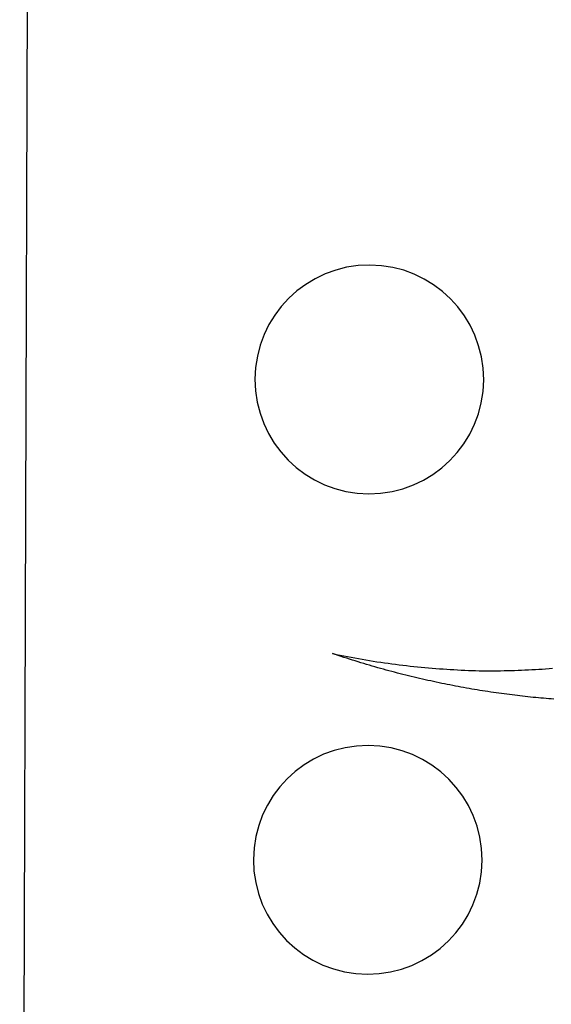
# Model space of a CAD drawing. Units: millimetres. Extents: x 5194 to 6181, y 5467 to 7324.
# Drawn here: x 5561 to 5607, y 6446 to 6532 of the extents above; entities that cross this region are included whole.
import ezdxf

# ---------------------------------------------------------------- set-up
doc = ezdxf.new("R2010")
doc.units = ezdxf.units.MM
doc.layers.add('PV-58A', color=7, linetype='Continuous')

# ---------------------------------------------------------------- blocks, each defined once
blk = doc.blocks.new('*U2')
at = {"layer": 'PV-58A'}
for p, q in [((-1821.842, -2573.93), (-1822.722, -2844.774)), ((-1795.355, -2699.73), (-1795.032, -2699.799)), ((-1795.107, -2699.814), (-1795.355, -2699.73)), ((-1795.355, -2699.73), (-1795.355, -2699.73)), ((-1795.355, -2699.73), (-1795.032, -2699.799)), ((-1794.86, -2699.898), (-1795.107, -2699.814)), ((-1795.032, -2699.799), (-1794.708, -2699.865)), ((-1795.032, -2699.799), (-1794.708, -2699.865)), ((-1794.612, -2699.98), (-1794.86, -2699.898)), ((-1794.708, -2699.865), (-1794.385, -2699.93)), ((-1794.708, -2699.865), (-1794.385, -2699.93)), ((-1794.364, -2700.061), (-1794.612, -2699.98)), ((-1794.385, -2699.93), (-1794.061, -2699.994)), ((-1794.385, -2699.93), (-1794.061, -2699.994)), ((-1794.117, -2700.141), (-1794.364, -2700.061)), ((-1793.87, -2700.221), (-1794.117, -2700.141)), ((-1794.061, -2699.994), (-1793.737, -2700.055)), ((-1794.061, -2699.994), (-1793.738, -2700.055)), ((-1793.622, -2700.299), (-1793.87, -2700.221)), ((-1793.738, -2700.055), (-1793.414, -2700.115)), ((-1793.737, -2700.055), (-1793.414, -2700.115)), ((-1793.375, -2700.376), (-1793.622, -2700.299)), ((-1793.414, -2700.115), (-1793.09, -2700.174)), ((-1793.414, -2700.115), (-1793.091, -2700.174)), ((-1793.128, -2700.453), (-1793.375, -2700.376)), ((-1792.882, -2700.529), (-1793.128, -2700.453)), ((-1793.091, -2700.174), (-1792.767, -2700.23)), ((-1793.09, -2700.174), (-1792.767, -2700.23)), ((-1792.767, -2700.23), (-1792.443, -2700.285)), ((-1792.767, -2700.23), (-1792.444, -2700.285)), ((-1792.444, -2700.285), (-1792.12, -2700.338)), ((-1792.443, -2700.285), (-1792.12, -2700.338)), ((-1792.12, -2700.338), (-1791.797, -2700.39)), ((-1792.12, -2700.338), (-1791.797, -2700.39)), ((-1791.797, -2700.39), (-1791.473, -2700.44)), ((-1791.797, -2700.39), (-1791.474, -2700.44)), ((-1791.474, -2700.44), (-1791.151, -2700.489)), ((-1791.473, -2700.44), (-1791.15, -2700.489)), ((-1792.635, -2700.603), (-1792.882, -2700.529)), ((-1792.389, -2700.677), (-1792.635, -2700.603)), ((-1792.142, -2700.75), (-1792.389, -2700.677)), ((-1791.896, -2700.822), (-1792.142, -2700.75)), ((-1791.65, -2700.893), (-1791.896, -2700.822)), ((-1791.405, -2700.963), (-1791.65, -2700.893)), ((-1791.159, -2701.032), (-1791.405, -2700.963)), ((-1790.914, -2701.101), (-1791.159, -2701.032)), ((-1791.151, -2700.489), (-1790.828, -2700.536)), ((-1791.15, -2700.489), (-1790.827, -2700.536)), ((-1790.668, -2701.168), (-1790.914, -2701.101)), ((-1790.828, -2700.536), (-1790.505, -2700.581)), ((-1790.827, -2700.536), (-1790.505, -2700.581)), ((-1790.423, -2701.234), (-1790.668, -2701.168)), ((-1790.505, -2700.581), (-1790.182, -2700.625)), ((-1790.505, -2700.581), (-1790.182, -2700.625)), ((-1790.179, -2701.3), (-1790.423, -2701.234)), ((-1790.182, -2700.625), (-1789.86, -2700.667)), ((-1790.182, -2700.625), (-1789.86, -2700.667)), ((-1789.934, -2701.365), (-1790.179, -2701.3)), ((-1789.86, -2700.667), (-1789.537, -2700.708)), ((-1789.86, -2700.667), (-1789.538, -2700.708)), ((-1789.538, -2700.708), (-1789.216, -2700.747)), ((-1789.537, -2700.708), (-1789.215, -2700.747)), ((-1789.216, -2700.747), (-1788.894, -2700.784)), ((-1789.215, -2700.747), (-1788.894, -2700.784)), ((-1788.894, -2700.784), (-1788.572, -2700.82)), ((-1788.894, -2700.784), (-1788.573, -2700.82)), ((-1788.573, -2700.82), (-1788.251, -2700.855)), ((-1788.572, -2700.82), (-1788.251, -2700.855)), ((-1788.251, -2700.855), (-1787.93, -2700.888)), ((-1788.251, -2700.855), (-1787.931, -2700.888)), ((-1787.931, -2700.888), (-1787.61, -2700.919)), ((-1787.93, -2700.888), (-1787.61, -2700.919)), ((-1787.61, -2700.919), (-1787.289, -2700.949)), ((-1787.61, -2700.919), (-1787.29, -2700.949)), ((-1787.29, -2700.949), (-1786.97, -2700.978)), ((-1787.289, -2700.949), (-1786.969, -2700.978)), ((-1786.97, -2700.978), (-1786.65, -2701.005)), ((-1786.969, -2700.978), (-1786.65, -2701.005)), ((-1786.65, -2701.005), (-1786.331, -2701.03)), ((-1786.65, -2701.005), (-1786.331, -2701.03)), ((-1786.331, -2701.03), (-1786.012, -2701.054)), ((-1786.331, -2701.03), (-1786.012, -2701.054)), ((-1786.012, -2701.054), (-1785.694, -2701.077)), ((-1786.012, -2701.054), (-1785.694, -2701.077)), ((-1785.694, -2701.077), (-1785.376, -2701.098)), ((-1785.694, -2701.077), (-1785.376, -2701.098)), ((-1785.376, -2701.098), (-1785.058, -2701.118)), ((-1785.376, -2701.098), (-1785.059, -2701.118)), ((-1785.059, -2701.118), (-1784.742, -2701.136)), ((-1785.058, -2701.118), (-1784.741, -2701.136)), ((-1784.742, -2701.136), (-1784.425, -2701.153)), ((-1784.741, -2701.136), (-1784.425, -2701.153)), ((-1784.425, -2701.153), (-1784.109, -2701.169)), ((-1784.425, -2701.153), (-1784.109, -2701.169)), ((-1784.109, -2701.169), (-1783.793, -2701.183)), ((-1784.109, -2701.169), (-1783.794, -2701.183)), ((-1783.794, -2701.183), (-1783.479, -2701.196)), ((-1783.793, -2701.183), (-1783.479, -2701.196)), ((-1783.479, -2701.196), (-1783.164, -2701.208)), ((-1783.479, -2701.196), (-1783.165, -2701.208)), ((-1783.165, -2701.208), (-1782.851, -2701.218)), ((-1783.164, -2701.208), (-1782.85, -2701.218)), ((-1782.851, -2701.218), (-1782.538, -2701.226)), ((-1782.85, -2701.218), (-1782.537, -2701.226)), ((-1782.538, -2701.226), (-1782.225, -2701.234)), ((-1782.537, -2701.226), (-1782.225, -2701.234)), ((-1782.225, -2701.234), (-1781.913, -2701.235)), ((-1781.913, -2701.235), (-1781.602, -2701.235)), ((-1781.602, -2701.235), (-1781.291, -2701.233)), ((-1781.291, -2701.233), (-1780.981, -2701.23)), ((-1780.981, -2701.23), (-1780.672, -2701.226)), ((-1780.672, -2701.226), (-1780.363, -2701.221)), ((-1780.363, -2701.221), (-1780.055, -2701.214)), ((-1780.055, -2701.214), (-1779.748, -2701.206)), ((-1779.748, -2701.206), (-1779.442, -2701.197)), ((-1779.442, -2701.197), (-1779.137, -2701.186)), ((-1779.137, -2701.186), (-1778.832, -2701.175)), ((-1778.832, -2701.175), (-1778.529, -2701.162)), ((-1778.529, -2701.162), (-1778.226, -2701.148)), ((-1778.226, -2701.148), (-1777.924, -2701.133)), ((-1777.924, -2701.133), (-1777.623, -2701.116)), ((-1777.623, -2701.116), (-1777.322, -2701.099)), ((-1777.322, -2701.099), (-1777.023, -2701.08)), ((-1777.023, -2701.08), (-1776.725, -2701.06)), ((-1776.725, -2701.06), (-1776.427, -2701.039)), ((-1776.427, -2701.039), (-1776.131, -2701.017)), ((-1789.69, -2701.429), (-1789.934, -2701.365)), ((-1789.445, -2701.492), (-1789.69, -2701.429)), ((-1789.201, -2701.554), (-1789.445, -2701.492)), ((-1788.958, -2701.615), (-1789.201, -2701.554)), ((-1788.714, -2701.675), (-1788.958, -2701.615)), ((-1788.471, -2701.735), (-1788.714, -2701.675)), ((-1788.228, -2701.793), (-1788.471, -2701.735)), ((-1787.985, -2701.851), (-1788.228, -2701.793)), ((-1787.742, -2701.908), (-1787.985, -2701.851)), ((-1787.5, -2701.964), (-1787.742, -2701.908)), ((-1787.257, -2702.019), (-1787.5, -2701.964)), ((-1787.015, -2702.073), (-1787.257, -2702.019)), ((-1786.774, -2702.126), (-1787.015, -2702.073)), ((-1786.532, -2702.179), (-1786.774, -2702.126)), ((-1786.291, -2702.231), (-1786.532, -2702.179)), ((-1786.05, -2702.282), (-1786.291, -2702.231)), ((-1785.81, -2702.332), (-1786.05, -2702.282)), ((-1785.569, -2702.381), (-1785.81, -2702.332)), ((-1785.329, -2702.429), (-1785.569, -2702.381)), ((-1785.09, -2702.477), (-1785.329, -2702.429)), ((-1784.85, -2702.524), (-1785.09, -2702.477)), ((-1784.611, -2702.57), (-1784.85, -2702.524)), ((-1784.372, -2702.615), (-1784.611, -2702.57)), ((-1784.133, -2702.659), (-1784.372, -2702.615)), ((-1783.895, -2702.702), (-1784.133, -2702.659)), ((-1783.657, -2702.745), (-1783.895, -2702.702)), ((-1783.419, -2702.787), (-1783.657, -2702.745)), ((-1783.182, -2702.828), (-1783.419, -2702.787)), ((-1782.945, -2702.868), (-1783.182, -2702.828)), ((-1782.708, -2702.907), (-1782.945, -2702.868)), ((-1782.472, -2702.946), (-1782.708, -2702.907)), ((-1782.236, -2702.984), (-1782.472, -2702.946)), ((-1782, -2703.021), (-1782.236, -2702.984)), ((-1781.765, -2703.057), (-1782, -2703.021)), ((-1781.529, -2703.093), (-1781.765, -2703.057)), ((-1781.295, -2703.127), (-1781.529, -2703.093)), ((-1781.06, -2703.161), (-1781.295, -2703.127)), ((-1780.826, -2703.194), (-1781.06, -2703.161)), ((-1780.593, -2703.227), (-1780.826, -2703.194)), ((-1780.36, -2703.258), (-1780.593, -2703.227)), ((-1780.127, -2703.289), (-1780.36, -2703.258)), ((-1779.894, -2703.319), (-1780.127, -2703.289)), ((-1779.662, -2703.349), (-1779.894, -2703.319)), ((-1779.43, -2703.377), (-1779.662, -2703.349)), ((-1779.199, -2703.405), (-1779.43, -2703.377)), ((-1778.968, -2703.432), (-1779.199, -2703.405)), ((-1778.737, -2703.458), (-1778.968, -2703.432)), ((-1778.507, -2703.484), (-1778.737, -2703.458)), ((-1778.277, -2703.509), (-1778.507, -2703.484)), ((-1778.048, -2703.533), (-1778.277, -2703.509)), ((-1777.819, -2703.556), (-1778.048, -2703.533)), ((-1777.59, -2703.579), (-1777.819, -2703.556)), ((-1777.362, -2703.601), (-1777.59, -2703.579)), ((-1777.134, -2703.622), (-1777.362, -2703.601)), ((-1776.907, -2703.642), (-1777.134, -2703.622)), ((-1776.68, -2703.662), (-1776.907, -2703.642)), ((-1776.454, -2703.681), (-1776.68, -2703.662)), ((-1776.228, -2703.699), (-1776.454, -2703.681)), ((-1776.002, -2703.717), (-1776.228, -2703.699))]:
    blk.add_line(p, q, dxfattribs=at)
at = {"layer": 'PV-58A', "extrusion": (0, 0, -1)}
for centre in [(-1792.143, -2675.764), (-1792.28, -2717.764)]:
    blk.add_ellipse(centre, major_axis=(-0.032, -10), ratio=1, start_param=1.570796326795239, end_param=7.853981633974826, dxfattribs=at)

msp = doc.modelspace()

# ---------------------------------------------------------------- block references
at = {"layer": 'PV-58A'}
msp.add_blockref('*U2', (7383.433, 9176.016), dxfattribs=at)

doc.saveas('drawing.dxf')
